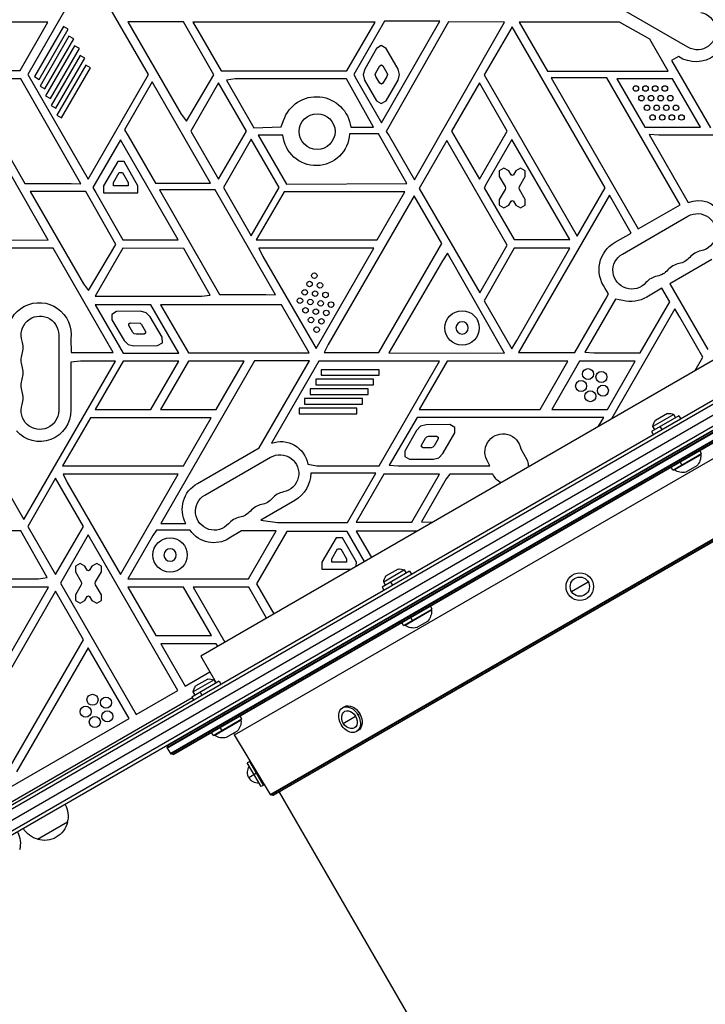
# Model space of a CAD drawing. Units: millimetres. Extents: x -5956 to 4958, y -4454 to 4627.
# Drawn here: x -841 to -343, y -633 to 81 of the extents above; entities that cross this region are included whole.
import ezdxf

# ---------------------------------------------------------------- set-up
doc = ezdxf.new("R2010")
doc.units = ezdxf.units.MM
doc.header["$LTSCALE"] = 20
doc.layers.add('2d', color=230, linetype='Continuous')

msp = doc.modelspace()

# ---------------------------------------------------------------- linework, layer by layer
at = {"layer": '2d'}
for p, q in [((-791.01, 117.45), (-834.89, 41.45)), ((-747.13, 41.45), (-791.01, 117.45)), ((-355.47, 61.3), (-403.11, 88.8)), ((-820.17, 79.41), (-885.93, 79.41)), ((-840.31, 44.52), (-820.17, 79.41)), ((-721.75, 79.64), (-762.16, 79.64)), ((-762.16, 79.64), (-723.48, 12.65)), ((-699.82, 41.17), (-721.75, 79.64)), ((-714.92, 79.57), (-711.36, 73.41)), ((-582.72, 79.57), (-714.92, 79.57)), ((-603.22, 44.07), (-582.72, 79.57)), ((-575.71, 80.16), (-598.08, 41.42)), ((-578.07, 6.54), (-535.56, 80.16)), ((-535.56, 80.16), (-575.71, 80.16)), ((-529.35, 79.75), (-574.67, 0.2)), ((-554.13, -34.92), (-488.68, 79.49)), ((-488.68, 79.49), (-529.35, 79.75)), ((-405.14, 79.39), (-478.1, 79.39)), ((-478.1, 79.39), (-457.58, 43.85)), ((-383.22, 67.06), (-405.14, 79.39)), ((-808.96, 76.36), (-829.95, 40)), ((-826.49, 38), (-805.5, 74.36)), ((-805.5, 74.36), (-808.96, 76.36)), ((-711.36, 73.41), (-694.42, 44.07)), ((-483.2, 76.22), (-503.4, 41.22)), ((-415.65, -40.78), (-483.2, 76.22)), ((-804.92, 69.36), (-825.91, 33)), ((-822.45, 31), (-801.46, 67.36)), ((-801.46, 67.36), (-804.92, 69.36)), ((-369.82, 43.85), (-383.22, 67.06)), ((-800.88, 62.36), (-821.87, 26)), ((-818.41, 24), (-797.41, 60.36)), ((-797.41, 60.36), (-800.88, 62.36)), ((-581.59, 60.48), (-590.21, 45.48)), ((-578.13, 62.48), (-581.59, 60.48)), ((-574.66, 60.48), (-578.13, 62.48)), ((-566, 45.48), (-574.66, 60.48)), ((-796.84, 55.36), (-817.83, 19)), ((-814.36, 17), (-793.37, 53.36)), ((-793.37, 53.36), (-796.84, 55.36)), ((-362.22, 54.46), (-367.37, 51.59)), ((-367.37, 51.59), (-339.22, 2.84)), ((-885.93, 44.52), (-840.31, 44.52)), ((-792.8, 48.36), (-813.79, 12)), ((-810.32, 10), (-789.33, 46.36)), ((-789.33, 46.36), (-792.8, 48.36)), ((-694.42, 44.07), (-603.22, 44.07)), ((-590.21, 45.48), (-591.32, 41.48)), ((-582.14, 42.81), (-579.26, 47.82)), ((-579.26, 47.82), (-578.1, 48.49)), ((-578.1, 48.49), (-576.94, 47.82)), ((-576.94, 47.82), (-574.05, 42.81)), ((-564.93, 41.48), (-566, 45.48)), ((-457.58, 43.85), (-369.82, 43.85)), ((-880.56, 38.47), (-836.98, -37.53)), ((-839.99, 38.47), (-880.56, 38.47)), ((-796.23, -37.85), (-839.99, 38.47)), ((-834.89, 41.45), (-791.01, -34.55)), ((-829.95, 40), (-826.49, 38)), ((-791.01, -34.55), (-747.13, 41.45)), ((-744.6, 36.24), (-764.7, 1.43)), ((-702.16, -37.27), (-744.6, 36.24)), ((-719.67, 7.73), (-699.82, 41.17)), ((-684.22, 38.41), (-690.63, 37.5)), ((-690.63, 37.5), (-670.6, 2.8)), ((-603.4, 38.41), (-684.22, 38.41)), ((-583.76, 3.25), (-603.4, 38.41)), ((-598.08, 41.42), (-596.18, 37.91)), ((-596.18, 37.91), (-578.07, 6.54)), ((-591.32, 41.48), (-590.25, 37.48)), ((-590.25, 37.48), (-581.59, 22.48)), ((-582.51, 41.47), (-582.14, 42.81)), ((-582.15, 40.13), (-582.51, 41.47)), ((-579.26, 35.12), (-582.15, 40.13)), ((-574.05, 40.13), (-576.94, 35.12)), ((-574.66, 22.48), (-566, 37.48)), ((-574.05, 42.81), (-573.69, 41.47)), ((-573.69, 41.47), (-574.05, 40.13)), ((-566, 37.48), (-564.93, 41.48)), ((-503.4, 41.22), (-435.85, -75.78)), ((-414.38, 39.03), (-454.8, 39.03)), ((-454.8, 39.03), (-391.54, -70.54)), ((-361.22, -53.04), (-414.38, 39.03)), ((-366.64, 38.33), (-407.05, 38.33)), ((-407.05, 38.33), (-386.85, 3.33)), ((-346.43, 3.33), (-366.64, 38.33)), ((-825.91, 33), (-822.45, 31)), ((-696.28, 35.47), (-716.48, 0.47)), ((-676.07, 0.47), (-696.28, 35.47)), ((-578.1, 34.45), (-579.26, 35.12)), ((-576.94, 35.12), (-578.1, 34.45)), ((-506.9, 35.47), (-527.11, 0.47)), ((-486.7, 0.47), (-506.9, 35.47)), ((-821.87, 26), (-818.41, 24)), ((-581.59, 22.48), (-578.13, 20.48)), ((-578.13, 20.48), (-574.66, 22.48)), ((-817.83, 19), (-814.36, 17)), ((-813.79, 12), (-810.32, 10)), ((-723.48, 12.65), (-719.67, 7.73)), ((-650.8, 3.59), (-649.08, 8.22)), ((-764.7, 1.43), (-761.88, -3.09)), ((-716.48, 0.47), (-696.28, -34.53)), ((-696.28, -34.53), (-676.07, 0.47)), ((-670.6, 2.8), (-650.8, 3.59)), ((-600.38, 3.25), (-583.76, 3.25)), ((-574.67, 0.2), (-572.51, -3.09)), ((-527.11, 0.47), (-506.9, -34.53)), ((-506.9, -34.53), (-486.7, 0.47)), ((-386.85, 3.33), (-346.43, 3.33)), ((-820, -78.77), (-861.52, -6.15)), ((-767.57, -5.84), (-787.6, -40.54)), ((-725.65, -78.43), (-767.57, -5.84)), ((-761.88, -3.09), (-742.15, -37.27)), ((-672.6, -5.53), (-692.81, -40.53)), ((-652.4, -40.53), (-672.6, -5.53)), ((-649.59, -2.52), (-667.53, -2.52)), ((-667.53, -2.52), (-647.03, -38.01)), ((-580.3, -1.59), (-601.18, -1.59)), ((-559.53, -37.57), (-580.3, -1.59)), ((-572.51, -3.09), (-554.13, -34.92)), ((-530.5, -6.43), (-550.54, -41.14)), ((-486.65, -82.37), (-530.5, -6.43)), ((-483.31, -5.59), (-501.49, -37.09)), ((-441.33, -78.3), (-483.31, -5.59)), ((-383.75, -2.04), (-355.23, -51.43)), ((-376.5, -2.59), (-383.75, -2.04)), ((-298.24, -2.59), (-376.5, -2.59)), ((-891.14, -514.5), (-45.9, -26.5)), ((-769.56, -21.6), (-779.83, -39.2)), ((-764.94, -21.62), (-769.56, -21.6)), ((-754.83, -39.32), (-764.94, -21.62)), ((-489.08, -26.47), (-492.54, -28.47)), ((-492.54, -28.47), (-492.54, -32.47)), ((-485.62, -28.47), (-489.08, -26.47)), ((-483.95, -31.36), (-485.62, -28.47)), ((-480.54, -28.47), (-482.21, -31.36)), ((-477.08, -26.47), (-480.54, -28.47)), ((-473.61, -28.47), (-477.08, -26.47)), ((-473.61, -32.47), (-473.61, -28.47)), ((-889.94, -516.69), (-44.6, -28.64)), ((-772.62, -36.77), (-768.44, -29.61)), ((-768.44, -29.61), (-766.13, -29.62)), ((-766.13, -29.62), (-762.02, -36.82)), ((-492.54, -32.47), (-488.28, -39.86)), ((-483.08, -31.86), (-483.95, -31.36)), ((-482.21, -31.36), (-483.08, -31.86)), ((-477.88, -39.86), (-473.61, -32.47)), ((-883.97, -521.33), (-43.57, -36.13)), ((-37.25, -40.56), (-883.29, -529.02)), ((-836.98, -37.53), (-803.34, -37.53)), ((-803.34, -37.53), (-796.23, -37.85)), ((-787.6, -40.54), (-785.55, -44.09)), ((-779.83, -39.2), (-779.85, -44.28)), ((-772.64, -39.31), (-772.62, -36.77)), ((-762.03, -39.36), (-772.64, -39.31)), ((-762.02, -36.82), (-762.03, -39.36)), ((-754.85, -44.39), (-754.83, -39.32)), ((-742.15, -37.27), (-702.16, -37.27)), ((-739.31, -42.18), (-695.73, -118.18)), ((-698.74, -42.18), (-739.31, -42.18)), ((-654.98, -118.5), (-698.74, -42.18)), ((-692.81, -40.53), (-672.6, -75.53)), ((-672.6, -75.53), (-652.4, -40.53)), ((-647.03, -38.01), (-559.53, -37.57)), ((-550.54, -41.14), (-506.69, -117.08)), ((-501.49, -37.09), (-503.36, -40.86)), ((-503.36, -40.86), (-481.74, -78.3)), ((-488.28, -41.86), (-492.54, -49.25)), ((-488.28, -39.86), (-488.01, -40.86)), ((-488.01, -40.86), (-488.28, -41.86)), ((-478.15, -40.86), (-477.88, -39.86)), ((-477.88, -41.86), (-478.15, -40.86)), ((-473.61, -49.25), (-477.88, -41.86)), ((-435.85, -75.78), (-415.65, -40.78)), ((-37.43, -43.55), (-880.61, -530.36)), ((-792.76, -43.36), (-833.17, -43.36)), ((-833.17, -43.36), (-794.5, -110.35)), ((-770.83, -81.83), (-792.76, -43.36)), ((-785.55, -44.09), (-765.72, -78.43)), ((-779.85, -44.28), (-754.85, -44.39)), ((-648.72, -43.59), (-668.92, -78.59)), ((-560.96, -43.59), (-648.72, -43.59)), ((-554.32, -46.59), (-616.67, -154.59)), ((-581.17, -78.59), (-560.96, -43.59)), ((-534.29, -81.28), (-554.32, -46.59)), ((-492.54, -49.25), (-492.54, -53.25)), ((-483.95, -50.36), (-483.08, -49.86)), ((-483.08, -49.86), (-482.21, -50.36)), ((-412.56, -46.13), (-478.52, -160.39)), ((-473.61, -53.25), (-473.61, -49.25)), ((-396.69, -73.63), (-412.56, -46.13)), ((-492.54, -53.25), (-489.08, -55.25)), ((-489.08, -55.25), (-485.62, -53.25)), ((-485.62, -53.25), (-483.95, -50.36)), ((-482.21, -50.36), (-480.54, -53.25)), ((-480.54, -53.25), (-477.08, -55.25)), ((-477.08, -55.25), (-473.61, -53.25)), ((-391.54, -70.54), (-361.22, -53.04)), ((-403.11, -88.8), (-355.47, -61.3)), ((-885.93, -78.49), (-820, -78.77)), ((-765.72, -78.43), (-725.65, -78.43)), ((-668.92, -78.59), (-581.17, -78.59)), ((-481.74, -78.3), (-441.33, -78.3)), ((-408.42, -80.29), (-396.69, -73.63)), ((-816.44, -84.59), (-885.93, -84.59)), ((-772.77, -160.22), (-816.44, -84.59)), ((-790.68, -115.27), (-770.83, -81.83)), ((-765.83, -84.47), (-786.03, -119.47)), ((-721.55, -84.71), (-765.83, -84.47)), ((-702.51, -118.63), (-721.55, -84.71)), ((-583.51, -84.59), (-667.16, -84.59)), ((-667.16, -84.59), (-664.16, -90.54)), ((-625.55, -157.42), (-583.51, -84.59)), ((-579.92, -160.32), (-534.29, -81.28)), ((-506.69, -117.08), (-486.65, -82.37)), ((-481.69, -84.56), (-503.43, -122.75)), ((-441.17, -84.56), (-481.69, -84.56)), ((-479.84, -151.59), (-441.17, -84.56)), ((-664.16, -90.54), (-625.55, -157.42)), ((-530.12, -88.15), (-533.8, -93.7)), ((-488.6, -160.77), (-530.12, -88.15)), ((-338.22, -92.88), (-368.54, -110.38)), ((-533.8, -93.7), (-572.69, -160.41)), ((-794.5, -110.35), (-790.68, -115.27)), ((-413.28, -117.62), (-415.49, -113.79)), ((-374.41, -113.61), (-385.42, -120.13)), ((-368.75, -123.41), (-374.41, -113.61)), ((-368.54, -110.38), (-341.05, -157.99)), ((-786.03, -119.47), (-708.68, -119.47)), ((-252.82, -117.1), (-709.22, -380.6)), ((-708.68, -119.47), (-702.51, -118.63)), ((-695.73, -118.18), (-662.09, -118.18)), ((-662.09, -118.18), (-654.98, -118.5)), ((-437.58, -160.39), (-415.08, -121.42)), ((-408.03, -121.49), (-430.24, -159.97)), ((-415.08, -121.42), (-413.28, -117.62)), ((-402.79, -122.45), (-408.03, -121.49)), ((-745.38, -125.67), (-785.8, -125.67)), ((-785.8, -125.67), (-765.59, -160.67)), ((-725.17, -160.67), (-745.38, -125.67)), ((-738.39, -125.59), (-718.18, -160.59)), ((-650.63, -125.59), (-738.39, -125.59)), ((-630.43, -160.59), (-650.63, -125.59)), ((-503.43, -122.75), (-483.32, -157.57)), ((-390.21, -160.59), (-368.75, -123.41)), ((-770.31, -130.59), (-773.75, -132.63)), ((-773.75, -132.63), (-773.7, -136.63)), ((-752.99, -130.39), (-770.31, -130.59)), ((-748.98, -131.42), (-752.99, -130.39)), ((-746.01, -134.31), (-748.98, -131.42)), ((-737.18, -149.21), (-746.01, -134.31)), ((-183.07, -129.2), (-733.61, -447.05)), ((-733.56, -447.43), (-182.77, -129.43)), ((-733.17, -445.4), (-184.72, -128.76)), ((-180.48, -133.4), (-731.27, -451.4)), ((-730.97, -451.64), (-180.43, -133.78)), ((-180.87, -135.43), (-729.32, -452.08)), ((-728.94, -452.03), (-181.1, -135.74)), ((-365.02, -128.67), (-411.1, -208.48)), ((-361.49, -134.59), (-365.02, -128.67)), ((-344.69, -163.68), (-361.49, -134.59)), ((-773.7, -136.63), (-764.85, -151.49)), ((-761.54, -139.46), (-760.39, -138.78)), ((-761.52, -140.8), (-761.54, -139.46)), ((-758.56, -145.77), (-761.52, -140.8)), ((-760.39, -138.78), (-753.26, -139.06)), ((-753.26, -139.06), (-752.27, -140.03)), ((-752.27, -140.03), (-749.32, -145)), ((-812.39, -147.5), (-812.39, -202.5)), ((-757.58, -146.75), (-758.56, -145.77)), ((-756.24, -147.09), (-757.58, -146.75)), ((-750.45, -147.02), (-756.24, -147.09)), ((-749.3, -146.34), (-750.45, -147.02)), ((-749.32, -145), (-749.3, -146.34)), ((-737.14, -153.21), (-737.18, -149.21)), ((-803.68, -150.34), (-803.44, -160.22)), ((-764.85, -151.49), (-761.91, -154.42)), ((-761.91, -154.42), (-757.9, -155.45)), ((-757.9, -155.45), (-740.58, -155.25)), ((-740.58, -155.25), (-737.14, -153.21)), ((-616.67, -154.59), (-619.66, -160.32)), ((-483.32, -157.57), (-479.84, -151.59)), ((-803.44, -160.22), (-772.77, -160.22)), ((-765.59, -160.67), (-725.17, -160.67)), ((-718.18, -160.59), (-630.43, -160.59)), ((-619.66, -160.32), (-579.92, -160.32)), ((-572.69, -160.41), (-488.6, -160.77)), ((-478.52, -160.39), (-437.58, -160.39)), ((-430.24, -159.97), (-423.84, -160.59)), ((-423.84, -160.59), (-390.21, -160.59)), ((-350.29, -173.37), (-344.69, -163.68)), ((-837.64, -281.56), (-771.26, -166.59)), ((-796.68, -166.59), (-803.68, -167.38)), ((-803.68, -167.38), (-803.68, -202.09)), ((-771.26, -166.59), (-796.68, -166.59)), ((-765.59, -166.55), (-785.8, -201.55)), ((-725.18, -166.55), (-765.59, -166.55)), ((-745.39, -201.55), (-725.18, -166.55)), ((-718.25, -166.55), (-738.46, -201.55)), ((-670.12, -166.25), (-738.3, -284.34)), ((-677.84, -166.55), (-718.25, -166.55)), ((-698.04, -201.55), (-677.84, -166.55)), ((-684.66, -437.82), (-215.54, -166.98)), ((-630.34, -166.25), (-670.12, -166.25)), ((-666.84, -229.49), (-630.34, -166.25)), ((-623.44, -166.53), (-657.86, -226.16)), ((-535.85, -166.53), (-623.44, -166.53)), ((-579.76, -242.59), (-535.85, -166.53)), ((-530.36, -166.59), (-550.57, -201.59)), ((-442.6, -166.59), (-530.36, -166.59)), ((-462.81, -201.59), (-442.6, -166.59)), ((-434.19, -166.55), (-454.4, -201.55)), ((-393.78, -166.55), (-434.19, -166.55)), ((-413.99, -201.55), (-393.78, -166.55)), ((-621.7, -172.76), (-621.7, -176.76)), ((-579.72, -172.76), (-621.7, -172.76)), ((-621.7, -176.76), (-579.72, -176.76)), ((-579.72, -176.76), (-579.72, -172.76)), ((-625.74, -179.76), (-625.74, -183.76)), ((-583.76, -179.76), (-625.74, -179.76)), ((-625.74, -183.76), (-583.76, -183.76)), ((-583.76, -183.76), (-583.76, -179.76)), ((-629.78, -186.76), (-629.78, -190.76)), ((-587.8, -186.76), (-629.78, -186.76)), ((-629.78, -190.76), (-587.8, -190.76)), ((-587.8, -190.76), (-587.8, -186.76)), ((-633.83, -193.76), (-633.83, -197.76)), ((-591.84, -193.76), (-633.83, -193.76)), ((-633.83, -197.76), (-591.84, -197.76)), ((-591.84, -197.76), (-591.84, -193.76)), ((-785.8, -201.55), (-745.39, -201.55)), ((-738.46, -201.55), (-698.04, -201.55)), ((-637.87, -200.76), (-637.87, -204.76)), ((-595.88, -200.76), (-637.87, -200.76)), ((-637.87, -204.76), (-595.88, -204.76)), ((-595.88, -204.76), (-595.88, -200.76)), ((-550.57, -201.59), (-462.81, -201.59)), ((-454.4, -201.55), (-413.99, -201.55)), ((-362.04, -206.14), (-381.96, -217.64)), ((-365.73, -205.25), (-380.89, -214)), ((-370.42, -204.63), (-379.08, -209.63)), ((-364.43, -207.51), (-365.73, -205.25)), ((-362.04, -206.14), (-360.79, -208.3)), ((-789.36, -207.59), (-809.57, -242.59)), ((-701.61, -207.59), (-789.36, -207.59)), ((-721.81, -242.59), (-701.61, -207.59)), ((-191.02, -211.08), (-658.72, -481.11)), ((-658.42, -481.34), (-190.98, -211.46)), ((-191.46, -213.14), (-656.72, -481.76)), ((-656.35, -481.71), (-191.69, -213.44)), ((-551.99, -207.41), (-572.5, -241.99)), ((-549.6, -213.85), (-552.51, -216.8)), ((-416.55, -207.41), (-551.99, -207.41)), ((-545.58, -212.8), (-549.6, -213.85)), ((-528.28, -212.66), (-545.58, -212.8)), ((-524.81, -214.64), (-528.28, -212.66)), ((-420.37, -213.84), (-416.55, -207.41)), ((-379.58, -216.26), (-380.89, -214)), ((-375.81, -214.09), (-374.56, -216.25)), ((-552.51, -216.8), (-561.08, -231.85)), ((-546.13, -222.45), (-545.16, -221.47)), ((-545.16, -221.47), (-543.81, -221.12)), ((-543.81, -221.12), (-538.03, -221.07)), ((-538.03, -221.07), (-536.87, -221.73)), ((-533.36, -233.69), (-524.78, -218.64)), ((-524.78, -218.64), (-524.81, -214.64)), ((-381.96, -217.64), (-380.71, -219.8)), ((-548.99, -227.48), (-546.13, -222.45)), ((-548.99, -228.82), (-548.99, -227.48)), ((-539.73, -228.1), (-540.7, -229.08)), ((-536.87, -223.07), (-539.73, -228.1)), ((-536.87, -221.73), (-536.87, -223.07)), ((-711.53, -255.29), (-666.84, -229.49)), ((-561.08, -231.85), (-561.06, -235.85)), ((-561.06, -235.85), (-557.58, -237.83)), ((-547.82, -229.48), (-548.99, -228.82)), ((-542.04, -229.45), (-547.82, -229.48)), ((-540.7, -229.08), (-542.04, -229.45)), ((-536.27, -236.63), (-533.36, -233.69)), ((-476.85, -230.28), (-472.48, -238.06)), ((-366.4, -245.6), (-345.61, -233.6)), ((-346.23, -234.53), (-365.28, -245.53)), ((-345.61, -233.6), (-346.86, -231.44)), ((-346.23, -234.53), (-346.48, -234.1)), ((-809.57, -242.59), (-721.81, -242.59)), ((-706.22, -263.8), (-658.58, -236.3)), ((-631.6, -241.32), (-624.96, -242.59)), ((-624.96, -242.59), (-579.76, -242.59)), ((-572.5, -241.99), (-565.87, -242.59)), ((-565.87, -242.59), (-499.34, -242.59)), ((-557.58, -237.83), (-540.26, -237.73)), ((-540.26, -237.73), (-536.27, -236.63)), ((-499.34, -242.59), (-501.51, -238.2)), ((-471.38, -242.57), (-470.14, -242.57)), ((-359.98, -241.9), (-361.23, -239.73)), ((-349.11, -242.55), (-356.9, -247.05)), ((-858.93, -244.69), (-837.64, -281.56)), ((-809.19, -248.59), (-806.19, -254.54)), ((-725.54, -248.59), (-809.19, -248.59)), ((-767.58, -321.42), (-725.54, -248.59)), ((-582.2, -247.95), (-629.28, -247.95)), ((-602.77, -283.59), (-582.2, -247.95)), ((-576.22, -248.55), (-596.43, -283.55)), ((-535.81, -248.55), (-576.22, -248.55)), ((-556.01, -283.55), (-535.81, -248.55)), ((-528.5, -248.59), (-530.94, -252.09)), ((-497.08, -248.59), (-528.5, -248.59)), ((-366.4, -245.6), (-367.65, -243.44)), ((-365.28, -245.53), (-365.53, -245.1)), ((-814.63, -251.53), (-834.84, -286.53)), ((-794.42, -286.53), (-814.63, -251.53)), ((-806.19, -254.54), (-767.58, -321.42)), ((-530.94, -252.09), (-548.94, -283.27)), ((-640.9, -267.63), (-665.58, -281.88)), ((-738.3, -284.34), (-720.09, -284.34)), ((-665.58, -281.88), (-653.62, -283.59)), ((-653.62, -283.59), (-602.77, -283.59)), ((-596.43, -283.55), (-556.01, -283.55)), ((-548.94, -283.27), (-540.79, -283.36)), ((-839.91, -289.71), (-884.19, -289.47)), ((-820.87, -323.63), (-839.91, -289.71)), ((-834.84, -286.53), (-814.63, -321.53)), ((-814.63, -321.53), (-794.42, -286.53)), ((-790.98, -292.69), (-811.18, -327.69)), ((-725.81, -405.57), (-790.98, -292.69)), ((-741.49, -289.25), (-743.98, -293.09)), ((-717.04, -289.25), (-741.49, -289.25)), ((-679.61, -289.78), (-688.53, -295.13)), ((-654.49, -289.78), (-679.61, -289.78)), ((-674.56, -324.55), (-654.49, -289.78)), ((-646.85, -290.31), (-668.79, -328.31)), ((-602.98, -290.31), (-646.85, -290.31)), ((-590.45, -312.03), (-602.98, -290.31)), ((-552.22, -289.96), (-596.4, -289.96)), ((-596.4, -289.96), (-585.36, -309.09)), ((-743.98, -293.09), (-762.14, -324.55)), ((-610.99, -294.78), (-621.26, -312.38)), ((-606.37, -294.8), (-610.99, -294.78)), ((-596.26, -312.5), (-606.37, -294.8)), ((-614.06, -309.95), (-609.87, -302.78)), ((-609.87, -302.78), (-607.56, -302.79)), ((-607.56, -302.79), (-603.45, -310)), ((-796.81, -313.47), (-800.27, -315.47)), ((-793.34, -315.47), (-796.81, -313.47)), ((-784.81, -313.47), (-788.27, -315.47)), ((-781.34, -315.47), (-784.81, -313.47)), ((-621.26, -312.38), (-621.29, -317.45)), ((-614.07, -312.49), (-614.06, -309.95)), ((-603.46, -312.53), (-614.07, -312.49)), ((-603.45, -310), (-603.46, -312.53)), ((-596.28, -315.39), (-596.26, -312.5)), ((-800.27, -315.47), (-800.27, -319.47)), ((-800.27, -319.47), (-796, -326.86)), ((-791.67, -318.36), (-793.34, -315.47)), ((-790.81, -318.86), (-791.67, -318.36)), ((-789.94, -318.36), (-790.81, -318.86)), ((-788.27, -315.47), (-789.94, -318.36)), ((-785.61, -326.86), (-781.34, -319.47)), ((-781.34, -319.47), (-781.34, -315.47)), ((-621.29, -317.45), (-600.01, -317.55)), ((-557.58, -319.03), (-577.5, -330.53)), ((-561.27, -318.14), (-576.42, -326.89)), ((-565.96, -317.52), (-574.62, -322.52)), ((-559.96, -320.41), (-561.27, -318.14)), ((-557.58, -319.03), (-556.33, -321.2)), ((-885.93, -324.47), (-827.04, -324.47)), ((-827.04, -324.47), (-820.87, -323.63)), ((-811.18, -327.69), (-756.12, -423.07)), ((-796, -326.86), (-795.74, -327.86)), ((-795.74, -327.86), (-796, -328.86)), ((-785.88, -327.86), (-785.61, -326.86)), ((-785.61, -328.86), (-785.88, -327.86)), ((-762.14, -324.55), (-674.56, -324.55)), ((-668.79, -328.31), (-656.26, -350.02)), ((-575.11, -329.16), (-576.42, -326.89)), ((-571.35, -326.98), (-570.1, -329.15)), ((-440.08, -333.76), (-427.96, -326.76)), ((-819.9, -330.59), (-885.93, -330.59)), ((-814.71, -333.59), (-876.8, -441.14)), ((-863.7, -406.45), (-819.9, -330.59)), ((-794.37, -368.82), (-814.71, -333.59)), ((-796, -328.86), (-800.27, -336.25)), ((-781.34, -336.25), (-785.61, -328.86)), ((-762.12, -330.67), (-741.92, -365.67)), ((-721.71, -330.67), (-762.12, -330.67)), ((-701.5, -365.67), (-721.71, -330.67)), ((-674.36, -330.59), (-714.82, -330.59)), ((-714.82, -330.59), (-691.77, -370.53)), ((-661.44, -353.02), (-674.36, -330.59)), ((-577.5, -330.53), (-576.25, -332.7)), ((-800.27, -336.25), (-800.27, -340.25)), ((-800.27, -340.25), (-796.81, -342.25)), ((-796.81, -342.25), (-793.34, -340.25)), ((-793.34, -340.25), (-791.67, -337.36)), ((-791.67, -337.36), (-790.81, -336.86)), ((-790.81, -336.86), (-789.94, -337.36)), ((-789.94, -337.36), (-788.27, -340.25)), ((-788.27, -340.25), (-784.81, -342.25)), ((-784.81, -342.25), (-781.34, -340.25)), ((-781.34, -340.25), (-781.34, -336.25)), ((-561.93, -358.49), (-541.14, -346.49)), ((-541.76, -347.43), (-560.81, -358.43)), ((-541.14, -346.49), (-542.39, -344.33)), ((-541.76, -347.43), (-542.01, -346.99)), ((-561.93, -358.49), (-563.18, -356.33)), ((-555.51, -354.79), (-556.76, -352.62)), ((-544.64, -355.44), (-552.43, -359.94)), ((-560.81, -358.43), (-561.06, -357.99)), ((-853.64, -471.49), (-794.37, -368.82)), ((-741.92, -365.67), (-701.5, -365.67)), ((-791.03, -374.59), (-843.01, -464.61)), ((-761.32, -426.07), (-791.03, -374.59)), ((-697.94, -371.84), (-738.35, -371.84)), ((-738.35, -371.84), (-720.61, -402.57)), ((-696.96, -373.53), (-697.94, -371.84)), ((-709.22, -380.6), (-697.97, -400.08)), ((-720.61, -402.57), (-702.55, -392.14)), ((-695.84, -398.86), (-715.76, -410.36)), ((-699.53, -397.97), (-714.69, -406.72)), ((-704.22, -397.34), (-712.88, -402.34)), ((-698.22, -400.23), (-699.53, -397.97)), ((-695.84, -398.86), (-694.59, -401.02)), ((-756.12, -423.07), (-725.81, -405.57)), ((-713.38, -408.98), (-714.69, -406.72)), ((-709.61, -406.81), (-708.36, -408.97)), ((-847.76, -487.14), (-715.51, -410.79)), ((-715.76, -410.36), (-714.51, -412.52)), ((-604.97, -417.41), (-606.2, -418.12)), ((-848.85, -476.6), (-761.32, -426.07)), ((-700.19, -438.32), (-679.41, -426.32)), ((-680.02, -427.25), (-699.08, -438.25)), ((-679.41, -426.32), (-680.66, -424.15)), ((-680.02, -427.25), (-680.27, -426.82)), ((-605.86, -429.47), (-596.91, -424.3)), ((-593.85, -422.53), (-595.07, -423.24)), ((-693.78, -434.62), (-695.03, -432.45)), ((-682.9, -435.27), (-690.7, -439.77)), ((-594.97, -434.73), (-596.2, -435.44)), ((-700.19, -438.32), (-701.44, -436.15)), ((-699.08, -438.25), (-699.33, -437.82)), ((-658.72, -481.11), (-684.66, -437.82)), ((-733.17, -445.4), (-733.61, -447.05)), ((-733.56, -447.43), (-731.27, -451.4)), ((-729.32, -452.08), (-730.97, -451.64)), ((-673.71, -457.1), (-675.44, -458.1)), ((-663.71, -474.42), (-673.71, -457.1)), ((-665.44, -475.42), (-675.44, -458.1)), ((-668.71, -465.76), (-674.26, -468.96)), ((-663.71, -474.42), (-665.44, -475.42)), ((-656.72, -481.76), (-658.42, -481.34)), ((-652.22, -479.33), (23.78, -1650.19)), ((-806.1, -501.2), (-827.75, -513.7))]:
    msp.add_line(p, q, dxfattribs=at)
for centre, radius in [((-393.29, 31.35), 2), ((-386.29, 31.35), 2), ((-379.29, 31.35), 2), ((-372.29, 31.35), 2), ((-389.25, 24.35), 2), ((-382.25, 24.35), 2), ((-375.25, 24.35), 2), ((-368.25, 24.35), 2), ((-385.21, 17.35), 2), ((-378.21, 17.35), 2), ((-371.21, 17.35), 2), ((-364.21, 17.35), 2), ((-624.73, 0.07), 13), ((-381.17, 10.35), 2), ((-374.17, 10.35), 2), ((-367.17, 10.35), 2), ((-360.17, 10.35), 2), ((-626.74, -104.5), 2), ((-630.24, -110.56), 2), ((-622.7, -111.5), 2), ((-637.24, -122.69), 2), ((-633.74, -116.63), 2), ((-626.2, -117.56), 2), ((-618.66, -118.5), 2), ((-633.2, -129.69), 2), ((-629.7, -123.63), 2), ((-625.66, -130.63), 2), ((-622.16, -124.56), 2), ((-614.62, -125.5), 2), ((-629.16, -136.69), 2), ((-621.62, -137.63), 2), ((-618.12, -131.56), 2), ((-519.49, -142.45), 12.5), ((-625.12, -143.69), 2), ((-428.05, -175.96), 4), ((-418.27, -178.04), 4), ((-433.04, -184.62), 4), ((-417.23, -187.98), 4), ((-426.36, -192.04), 4), ((-731.5, -307.28), 12.5), ((-434.02, -330.26), 10), ((-434.02, -330.26), 7), ((-787.85, -412.38), 4), ((-778.08, -414.46), 4), ((-792.85, -421.03), 4), ((-777.03, -424.4), 4), ((-786.16, -428.46), 4)]:
    msp.add_circle(centre, radius, dxfattribs=at)
at = {"layer": '2d', "extrusion": (0, 0, -1)}
for centre in [(519.49, -142.45), (731.5, -307.28)]:
    msp.add_circle(centre, 4.5, dxfattribs=at)
for centre, radius, start, end in [((348.65, 73.12), 13.65, 100.89011, 300), ((349.74, 73.48), 22.75, 163.62943, 303.27282), ((625.28, 0.35), 25.07, 18.3065, 173.34582), ((625.42, -0.32), 24.27, 182.98669, 354.81741), ((347.92, -68.42), 18.5, 66.73665, 153.12191), ((348.65, -73.12), 13.65, 60, 259.10989), ((397.13, -100.17), 22.86, 323.43602, 60.39492), ((396.28, -100.62), 13.65, 220.89011, 60), ((364.53, -82.29), 13.65, 220.89011, 259.10989), ((380.4, -91.45), 13.65, 220.89011, 259.10989), ((396.84, -100.87), 22.39, 239.35739, 285.41659), ((826.57, -147.2), 23.11, 0.26589, 187.81682), ((826.04, -147.5), 13.65, 340.89011, 180), ((826.04, -165.83), 13.65, 340.89011, 19.10989), ((826.04, -184.17), 13.65, 340.89011, 19.10989), ((826.04, -202.5), 13.65, 180, 19.10989), ((826.2, -202.36), 22.52, 179.31379, 318.58251), ((369.08, -212.51), 8, 80.36413, 114.7593), ((372.92, -214.73), 8, 5.2407, 39.63587), ((489.77, -232.4), 13.09, 333.69818, 170.67806), ((651.02, -244.63), 19.7, 69.67152, 170.32848), ((651.76, -248.12), 13.65, 60, 259.10989), ((356.18, -235.48), 10, 174.56647, 224.96082), ((479.99, -242.28), 8.61, 150.68381, 181.89107), ((652.87, -247.29), 23.6, 181.60346, 239.52089), ((484.92, -243.08), 13.35, 298.63972, 335.6157), ((359.48, -237.39), 10, 255.03918, 305.43353), ((701.22, -274.12), 21.47, 331.55657, 61.28264), ((699.39, -275.62), 13.65, 220.89011, 60), ((667.64, -257.29), 13.65, 220.89011, 259.10989), ((683.51, -266.45), 13.65, 220.89011, 259.10989), ((699.73, -277.39), 20.98, 237.73292, 325.58559), ((564.62, -325.4), 8, 80.36413, 114.7593), ((568.46, -327.62), 8, 5.2407, 39.63587), ((551.72, -348.37), 10, 174.56647, 224.96082), ((555.02, -350.28), 10, 255.03918, 305.43353), ((702.88, -405.23), 8, 80.36413, 114.7593), ((706.72, -407.45), 8, 5.2407, 39.63587), ((689.98, -428.2), 10, 174.56647, 224.96082), ((599.13, -425.58), 7.77, 277.82012, 22.17987), ((693.28, -430.11), 10, 255.03918, 305.43353), ((693.23, -442.96), 10, 141.37307, 149.07595), ((733.13, -447.18), 0.5, 330, 15), ((729.19, -451.6), 0.5, 240, 285), ((667.53, -465.07), 7.77, 265.69541, 34.30457), ((656.6, -481.28), 0.5, 240, 284.07595), ((822.58, -496.64), 17, 150.6413, 195.8135), ((823.45, -497.14), 17, 284.1865, 329.3587), ((822.68, -497.47), 17, 192.66793, 287.33207), ((857.23, -516.64), 17, 150.6413, 195.8135)]:
    msp.add_arc(centre, radius, start, end, dxfattribs=at)
at = {"layer": '2d'}
for centre, radius, start, end in [((-343.36, -100.62), 14.35, 100.89011, 139.10989), ((-359.24, -109.78), 14.35, 100.89011, 139.10989), ((-375.11, -118.95), 14.35, 100.89011, 139.10989), ((-852.5, -156.67), 14.35, 340.89011, 19.10989), ((-852.5, -175), 14.35, 340.89011, 19.10989), ((-852.5, -193.33), 14.35, 340.89011, 19.10989), ((-646.47, -275.62), 14.35, 100.89011, 139.10989), ((-662.35, -284.78), 14.35, 100.89011, 139.10989), ((-678.22, -293.95), 14.35, 100.89011, 139.10989), ((-732.69, -445.53), 0.5, 120, 165), ((-730.84, -451.15), 0.5, 210, 255), ((-658.29, -480.85), 0.5, 210.92405, 255.92405)]:
    msp.add_arc(centre, radius, start, end, dxfattribs=at)
at = {"layer": '2d', "extrusion": (0, 0, -1)}
for centre, major_axis, start_param, end_param in [((-601.2, -426.78), (-5, 8.66), -1.570796, 1.570796), ((-601.2, -426.78), (-3.5, 6.06), -0.501988, 1.570796), ((-599.97, -426.07), (-5, 8.66), 0, 1.570796), ((-601.2, -426.78), (-5, 8.66), 1.570796, 4.712389), ((-601.2, -426.78), (-3.5, 6.06), 1.570796, 3.64358), ((-599.97, -426.07), (-5, 8.66), 1.570796, 3.141593)]:
    msp.add_ellipse(centre, major_axis=major_axis, ratio=0.707107, start_param=start_param, end_param=end_param, dxfattribs=at)

doc.saveas('drawing.dxf')
